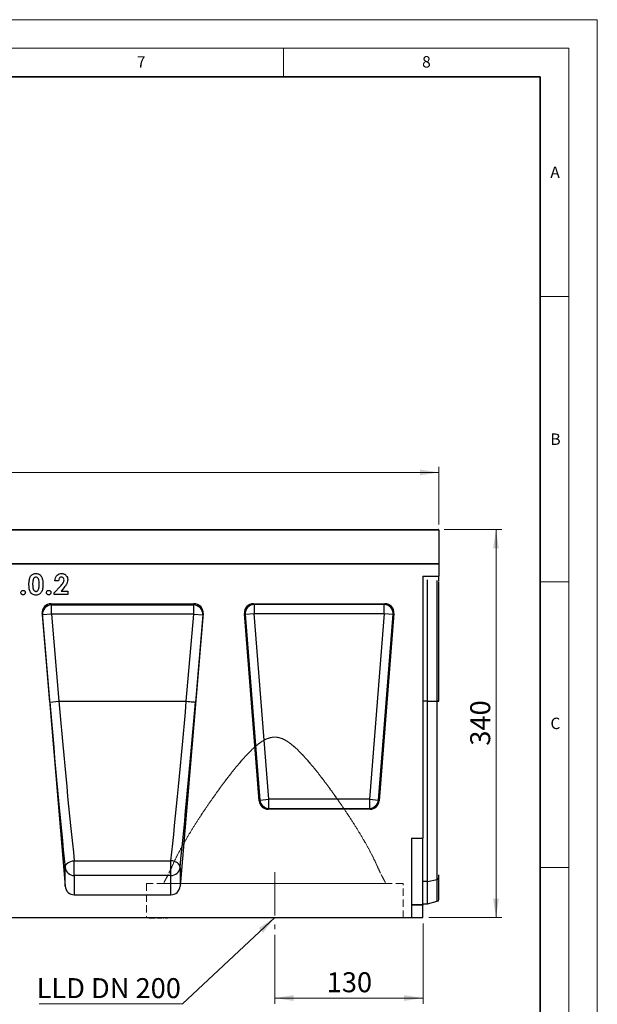
# Model space of a CAD drawing. Units: millimetres. Extents: x 0 to 420, y 0 to 297.
# Drawn here: x 319 to 420, y 125 to 297 of the extents above; entities that cross this region are included whole.
import ezdxf

# ---------------------------------------------------------------- set-up
doc = ezdxf.new("R2010")
doc.units = ezdxf.units.MM
doc.linetypes.add('CENTERX2', pattern=[20.32, 12.7, -2.54, 2.54, -2.54])
doc.linetypes.add('HIDDEN', pattern=[1.905, 1.27, -0.635])
doc.styles.add('SLDTEXTSTYLE0', font='TXT', dxfattribs={"width": 0.605})
doc.styles.add('SLDTEXTSTYLE1', font='TXT', dxfattribs={"width": 0.75})
doc.styles.add('SLDTEXTSTYLE3', font='TXT', dxfattribs={"width": 0.7})
doc.dimstyles.new('SLDDIMSTYLE2', dxfattribs={"dimtxt": 3.5, "dimasz": 3.302, "dimexe": 0, "dimexo": 0.0625, "dimgap": 0.875, "dimtad": 1, "dimlfac": 5, "dimrnd": 1e-09, "dimzin": 12, "dimdsep": 46, "dimtxsty": 'SLDTEXTSTYLE1', "dimsah": 1, "dimcen": 0.09, "dimadec": 0, "dimazin": 3, "dimtfac": 1, "dimtofl": 0, "dimtmove": 0, "dimatfit": 3, "dimfxl": 1, "dimfrac": 2, "dimtolj": 1, "dimtzin": 12, "dimarcsym": 0})
doc.dimstyles.new('SLDDIMSTYLE3', dxfattribs={"dimtxt": 3.5, "dimasz": 3.302, "dimexe": 0, "dimexo": 0.0625, "dimgap": 0.875, "dimtad": 1, "dimdec": 0, "dimlfac": 5, "dimrnd": 1e-09, "dimzin": 12, "dimdsep": 46, "dimtxsty": 'SLDTEXTSTYLE1', "dimsah": 1, "dimcen": 0.09, "dimadec": 0, "dimazin": 3, "dimtfac": 1, "dimtdec": 0, "dimtofl": 0, "dimtmove": 0, "dimatfit": 3, "dimfxl": 1, "dimfrac": 2, "dimtolj": 1, "dimtzin": 12, "dimarcsym": 0})
doc.dimstyles.new('SLDDIMSTYLE4', dxfattribs={"dimtxt": 0.18, "dimasz": 3.302, "dimexe": 0, "dimexo": 0.0625, "dimgap": 0, "dimtad": 0, "dimtih": 1, "dimtoh": 1, "dimdec": 0, "dimrnd": 1e-09, "dimzin": 0, "dimdsep": 46, "dimtxsty": 'Standard', "dimsah": 1, "dimcen": 0.09, "dimadec": 0, "dimazin": 0, "dimtfac": 3.302, "dimtdec": 0, "dimtofl": 0, "dimtmove": 0, "dimatfit": 3, "dimfxl": 1, "dimfrac": 2, "dimtolj": 1, "dimtzin": 0, "dimarcsym": 0})

# ---------------------------------------------------------------- blocks, each defined once
blk = doc.blocks.new('_D_7')
at = {"color": 179, "linetype": 'Continuous', "lineweight": 18}
for p, q in [((393.14, 207.69), (403.24, 207.69)), ((402.24, 139.7), (402.24, 207.69)), ((390.44, 139.7), (403.24, 139.7))]:
    blk.add_line(p, q, dxfattribs=at)
for points in [[(402.24, 207.69), (401.73, 204.39), (402.74, 204.39)], [(402.24, 139.7), (402.74, 143), (401.73, 143)]]:
    blk.add_solid(points, dxfattribs=at)
at = {"color": 179, "linetype": 'Continuous', "lineweight": 18, "insert": (397.72, 169.82), "char_height": 3.5, "attachment_point": 1, "rotation": 90, "style": 'SLDTEXTSTYLE1'}
blk.add_mtext('340', dxfattribs=at)
blk = doc.blocks.new('_D_8')
at = {"color": 179, "linetype": 'Continuous', "lineweight": 18}
for p, q in [((192.24, 208.59), (192.24, 218.69)), ((192.24, 217.69), (392.24, 217.69)), ((392.24, 208.59), (392.24, 218.69))]:
    blk.add_line(p, q, dxfattribs=at)
for points in [[(192.24, 217.69), (195.54, 217.19), (195.54, 218.2)], [(392.24, 217.69), (388.93, 218.2), (388.93, 217.19)]]:
    blk.add_solid(points, dxfattribs=at)
at = {"color": 179, "linetype": 'Continuous', "lineweight": 18, "insert": (287.06, 222.21), "char_height": 3.5, "attachment_point": 1, "style": 'SLDTEXTSTYLE1'}
blk.add_mtext('1000', dxfattribs=at)
blk = doc.blocks.new('_D_9')
at = {"color": 179, "linetype": 'Continuous', "lineweight": 18}
for p, q in [((389.44, 138.7), (389.44, 124.61)), ((363.44, 136.7), (363.44, 124.61)), ((389.44, 125.61), (363.44, 125.61))]:
    blk.add_line(p, q, dxfattribs=at)
for points in [[(363.44, 125.61), (366.74, 125.11), (366.74, 126.12)], [(389.44, 125.61), (386.13, 126.12), (386.13, 125.11)]]:
    blk.add_solid(points, dxfattribs=at)
at = {"color": 179, "linetype": 'Continuous', "lineweight": 18, "insert": (372.56, 130.13), "char_height": 3.5, "attachment_point": 1, "style": 'SLDTEXTSTYLE1'}
blk.add_mtext('130', dxfattribs=at)
blk = doc.blocks.new('SW_NOTE_0_5')
at = {"color": 0, "linetype": 'Continuous', "lineweight": 18}
blk.add_line((-25.15, 0), (0, 0), dxfattribs=at)
at = {"color": 0, "linetype": 'Continuous', "lineweight": 18, "insert": (-25.6, 4.52), "char_height": 3.5, "attachment_point": 1, "style": 'SLDTEXTSTYLE3'}
blk.add_mtext('LLD DN 200', dxfattribs=at)

msp = doc.modelspace()

# ---------------------------------------------------------------- linework, layer by layer
at = {"color": 7, "linetype": 'Continuous', "lineweight": 18}
for p, q in [((0, 297), (420, 297)), ((420, 0), (420, 297)), ((15, 292), (415, 292)), ((365, 292), (365, 287)), ((415, 292), (415, 5)), ((410, 248.5), (415, 248.5)), ((410, 198.5), (415, 198.5)), ((410, 148.5), (415, 148.5))]:
    msp.add_line(p, q, dxfattribs=at)
at = {"color": 7, "linetype": 'Continuous', "lineweight": 35}
for p, q in [((410, 287), (20, 287)), ((410, 5), (410, 287))]:
    msp.add_line(p, q, dxfattribs=at)
at = {"color": 7, "linetype": 'Continuous', "lineweight": 25}
for p, q in [((392.2352, 207.595), (292.2352, 207.595)), ((292.3352, 207.695), (392.1352, 207.695)), ((392.2352, 207.595), (392.2352, 201.6953)), ((192.2352, 201.6953), (392.2352, 201.6953)), ((392.2352, 201.6953), (292.2352, 201.6953)), ((392.2352, 201.6953), (392.2352, 199.4976)), ((325.5353, 198.6953), (324.8892, 198.6953)), ((389.4352, 199.4976), (392.2352, 199.4976)), ((389.4352, 199.4976), (389.4352, 153.6153)), ((390.2352, 177.5953), (390.2352, 198.8993)), ((392.2352, 198.7105), (392.2352, 199.4976)), ((392.2352, 177.5953), (392.2352, 198.5759)), ((324.7969, 196.6227), (325.8627, 197.757)), ((326.361, 197.3258), (325.9853, 196.8953)), ((325.9853, 196.8953), (327.1969, 196.8953)), ((327.1969, 196.8953), (327.1969, 196.2953)), ((324.7969, 196.2953), (324.7969, 196.6227)), ((327.1969, 196.2953), (324.7969, 196.2953)), ((324.2502, 194.6953), (349.2881, 194.6953)), ((324.2502, 194.6953), (324.3063, 194.4672)), ((324.3063, 194.4672), (349.2321, 194.4672)), ((324.3063, 192.8828), (324.3063, 194.4672)), ((349.2321, 194.4672), (349.2881, 194.6953)), ((349.2321, 192.8828), (349.2321, 194.4672)), ((359.7102, 194.6953), (382.7601, 194.6953)), ((359.856, 194.5606), (359.7102, 194.6953)), ((382.6143, 194.5606), (359.856, 194.5606)), ((359.856, 194.5606), (359.856, 192.9667)), ((382.7601, 194.6953), (382.6143, 194.5606)), ((382.6143, 192.9667), (382.6143, 194.5606)), ((322.6628, 192.9499), (326.6974, 145.2073)), ((322.7123, 192.7481), (322.6628, 192.9499)), ((324.3063, 192.8828), (322.7123, 192.7481)), ((324.0043, 177.4606), (322.7123, 192.7481)), ((324.3063, 192.8828), (325.5982, 177.5953)), ((349.2321, 192.8828), (324.3063, 192.8828)), ((350.8755, 192.9499), (346.8409, 145.2073)), ((347.9402, 177.5953), (349.2321, 192.8828)), ((349.2321, 192.8828), (350.826, 192.7481)), ((350.826, 192.7481), (349.5341, 177.4606)), ((350.8755, 192.9499), (350.826, 192.7481)), ((360.7189, 160.1634), (358.1213, 192.9756)), ((358.1213, 192.9756), (358.2671, 192.8409)), ((358.2671, 192.8409), (359.856, 192.9667)), ((358.2671, 192.8409), (360.8434, 160.2981)), ((362.4323, 160.4239), (359.856, 192.9667)), ((359.856, 192.9667), (382.6143, 192.9667)), ((382.6143, 192.9667), (380.038, 160.4239)), ((381.6269, 160.2981), (384.2032, 192.8409)), ((384.349, 192.9756), (381.7514, 160.1634)), ((382.6143, 192.9667), (384.2032, 192.8409)), ((384.2032, 192.8409), (384.349, 192.9756)), ((324.0043, 177.4606), (325.5982, 177.5953)), ((325.5982, 177.5953), (347.9402, 177.5953)), ((390.2352, 177.5953), (391.9486, 177.5953)), ((390.2352, 146.0387), (390.2352, 177.5953)), ((391.9486, 146.3733), (391.9486, 177.5953)), ((360.8434, 160.2981), (362.4323, 160.4239)), ((362.4323, 158.8299), (362.4323, 160.4239)), ((380.038, 160.4239), (362.4323, 160.4239)), ((380.038, 160.4239), (380.038, 158.8299)), ((380.038, 160.4239), (381.6269, 160.2981)), ((360.8434, 160.2981), (360.7189, 160.1634)), ((362.3079, 158.6953), (362.4323, 158.8299)), ((380.1624, 158.6953), (362.3079, 158.6953)), ((362.4323, 158.8299), (380.038, 158.8299)), ((380.038, 158.8299), (380.1624, 158.6953)), ((381.7514, 160.1634), (381.6269, 160.2981)), ((387.4352, 153.6153), (387.4352, 139.6953)), ((387.4352, 153.6153), (389.4352, 153.6153)), ((389.4352, 142.0121), (389.4352, 153.6153)), ((326.6974, 145.2073), (326.6974, 148.483)), ((328.2913, 149.664), (345.247, 149.664)), ((328.2913, 147.0722), (328.2913, 149.664)), ((345.247, 147.0722), (345.247, 149.664)), ((346.8409, 148.483), (346.8409, 145.2073)), ((328.2913, 147.0722), (328.2913, 143.6953)), ((345.247, 147.0722), (328.2913, 147.0722)), ((345.247, 143.6953), (345.247, 147.0722)), ((392.2352, 146.5905), (392.2352, 147.2044)), ((390.2352, 146.0387), (391.9486, 146.3733)), ((390.2352, 142.0953), (390.2352, 146.0387)), ((392.2352, 142.8524), (392.2352, 146.5905)), ((328.2913, 143.6953), (345.247, 143.6953)), ((387.4352, 142.0121), (389.4352, 142.0121)), ((389.4352, 141.8693), (387.4352, 141.8693)), ((389.4352, 142.0953), (390.2352, 142.0953)), ((389.4352, 142.0121), (389.4352, 141.8693)), ((389.4352, 139.6953), (389.4352, 141.8693)), ((390.2352, 142.0953), (391.9486, 142.5544)), ((187.8352, 139.6953), (387.4352, 139.6953)), ((341.3809, 139.6553), (341.3809, 139.6953)), ((341.3809, 139.6553), (342.3807, 139.6553)), ((341.6542, 139.6553), (341.6542, 139.6503)), ((341.8169, 139.6553), (341.8169, 139.6503)), ((342.3807, 139.6953), (342.3807, 139.6553)), ((342.3891, 139.6503), (342.3891, 139.6953)), ((342.4111, 139.6553), (342.4111, 139.6953)), ((342.4194, 139.6553), (342.4222, 139.6553)), ((342.4222, 139.6553), (342.4222, 139.6953)), ((342.4222, 139.6553), (342.465, 139.6553)), ((342.465, 139.6553), (342.465, 139.6953)), ((342.465, 139.6553), (342.4754, 139.6553)), ((342.4754, 139.6553), (342.4754, 139.6953)), ((342.5498, 139.6503), (342.5498, 139.6953)), ((342.6735, 139.6503), (342.6735, 139.6953)), ((342.7553, 139.6553), (342.7904, 139.6553)), ((342.8347, 139.6503), (342.8347, 139.6953)), ((342.8697, 139.6553), (342.873, 139.6553)), ((342.873, 139.6953), (342.873, 139.6553)), ((342.873, 139.6553), (343.2886, 139.6553)), ((343.2886, 139.6553), (343.2886, 139.6953)), ((343.2886, 139.6553), (343.3347, 139.6553)), ((343.3347, 139.6553), (343.3347, 139.6953)), ((343.3347, 139.6553), (343.5131, 139.6553)), ((343.4314, 139.6503), (343.4314, 139.6553)), ((343.5131, 139.6553), (343.5131, 139.6953)), ((343.5131, 139.6553), (343.5562, 139.6553)), ((343.5562, 139.6553), (343.5562, 139.6953)), ((343.5562, 139.6553), (343.6433, 139.6553)), ((343.6433, 139.6553), (343.6433, 139.6953)), ((343.8345, 139.6503), (343.8345, 139.6953)), ((343.8695, 139.6553), (344.0248, 139.6553)), ((344.0248, 139.6553), (344.0248, 139.6953)), ((344.2888, 139.6503), (344.2888, 139.6953)), ((344.3145, 139.6553), (344.6489, 139.6553)), ((344.6489, 139.6553), (344.6489, 139.6953)), ((362.2569, 139.6553), (362.2569, 139.6953)), ((362.5944, 139.6953), (362.5944, 139.6553)), ((362.9319, 139.6553), (362.9319, 139.6953)), ((363.1119, 139.6953), (363.1119, 139.6553)), ((363.7417, 139.6953), (363.7417, 139.6553)), ((363.9669, 139.6953), (363.9669, 139.6553)), ((364.6419, 139.6553), (364.6419, 139.6953)), ((387.4352, 139.6953), (389.4352, 139.6953))]:
    msp.add_line(p, q, dxfattribs=at)
at = {"color": 8, "linetype": 'Continuous', "lineweight": 25}
for p, q in [((391.9486, 177.5953), (391.9486, 198.7848)), ((390.2352, 177.5953), (389.4352, 177.5953)), ((390.2352, 146.0387), (389.4352, 146.0387)), ((391.9486, 142.5544), (391.9486, 146.3733))]:
    msp.add_line(p, q, dxfattribs=at)
at = {"color": 179, "linetype": 'CENTERX2', "lineweight": 18, "ltscale": 0.6}
msp.add_line((363.4352, 147.6653), (363.4352, 137.6953), dxfattribs=at)
at = {"color": 7, "linetype": 'HIDDEN', "lineweight": 18}
for p, q in [((385.9352, 145.6653), (340.9352, 145.6653)), ((340.9352, 145.6653), (340.9352, 139.6953)), ((343.9352, 145.7005), (343.9352, 145.6653)), ((343.9352, 145.6653), (382.9352, 145.6653)), ((382.9352, 145.6653), (382.9352, 145.7005)), ((385.9352, 139.6953), (385.9352, 145.6653)), ((340.9352, 139.6953), (385.9352, 139.6953))]:
    msp.add_line(p, q, dxfattribs=at)
at = {"color": 7, "linetype": 'Continuous', "lineweight": 25, "flags": 128}
for points in [[(347.9402, 177.5953), (348.2468, 177.5693), (348.542, 177.5444), (348.8147, 177.5214), (349.0547, 177.5011), (349.2532, 177.4843), (349.4026, 177.4717), (349.4974, 177.4637), (349.5341, 177.4606)], [(326.6974, 148.483), (326.7174, 148.6938), (326.8008, 148.9016), (326.9444, 149.0979), (327.1422, 149.2749), (327.3863, 149.4254), (327.6669, 149.5433), (327.9727, 149.624), (328.2913, 149.664)], [(346.8409, 148.483), (346.8209, 148.6938), (346.7375, 148.9016), (346.5939, 149.0979), (346.3961, 149.2749), (346.152, 149.4254), (345.8714, 149.5433), (345.5656, 149.624), (345.247, 149.664)]]:
    msp.add_lwpolyline(points, dxfattribs=at)
at = {"color": 7, "linetype": 'Continuous', "lineweight": 25}
for centre, radius, start, end in [((392.1352, 207.595), 0.1, 0, 90), ((324.3069, 192.8681), 1.5991, 90.023887, 184.304995), ((349.2314, 192.8681), 1.5991, 355.695005, 89.976113), ((359.8718, 192.9521), 1.6085, 90.561074, 183.965401), ((382.5986, 192.9521), 1.6085, 356.034599, 89.438926), ((362.4453, 160.4379), 1.608, 184.987495, 269.538981), ((380.0251, 160.4379), 1.608, 270.461019, 355.012505), ((328.2676, 148.6512), 1.5792, 186.116219, 270.859187), ((345.2707, 148.6512), 1.5792, 269.140813, 353.883781), ((391.9055, 146.7278), 0.3571, 276.924751, 337.386338), ((391.845, 142.9407), 0.4, 285, 347.246531)]:
    msp.add_arc(centre, radius, start, end, dxfattribs=at)
for centre, major_axis, ratio, start_param, end_param in [((324.2579, 193.0795), (-0.3856, 1.57), 0.98968997, 6.0447172, 7.69582713), ((349.2804, 193.0795), (0.3856, 1.57), 0.98968997, 4.87054349, 6.52165341), ((359.7234, 193.0891), (1.1849, -1.0948), 0.99179208, 2.32080288, 3.96238243), ((382.7469, 193.0891), (-1.1849, -1.0948), 0.99179208, 2.32080288, 3.96238243), ((325.0076, 177.4606), (-3.7464, 44.3099), 0.02248309, 1.56889591, 2.28172175), ((326.6015, 177.5953), (-3.7466, 42.7099), 0.02331272, 1.56875186, 2.28157768), ((346.9368, 177.5953), (3.7466, 42.7099), 0.02331272, 4.00160763, 4.71443345), ((348.5307, 177.4606), (3.7464, 44.3099), 0.02248309, 4.00146356, 4.7142894), ((362.3191, 160.3014), (1.0935, 1.1835), 0.99298023, 2.39920571, 3.8839796), ((380.1512, 160.3014), (-1.0935, 1.1835), 0.99298023, 2.39920571, 3.8839796), ((328.2913, 145.3517), (0, 1.6564), 0.96592583, 1.65806279, 3.14159265), ((345.247, 145.3517), (0, 1.6564), 0.96592583, 3.14159265, 4.62512252)]:
    msp.add_ellipse(centre, major_axis=major_axis, ratio=ratio, start_param=start_param, end_param=end_param, dxfattribs=at)
for points, knots in [([(320.3522, 198.0599), (320.3618, 198.3375), (320.375, 198.7242), (320.4924, 199.2093), (320.5961, 199.4017), (320.6479, 199.4979)], [0, 0, 0, 0, 0.55997623, 0.78010893, 1, 1, 1, 1]), ([(320.6479, 199.4979), (320.7098, 199.5783), (320.8335, 199.7389), (321.1425, 199.9447), (321.4046, 199.9713), (321.5645, 199.9876)], [0, 0, 0, 0, 0.28073233, 0.56110948, 1, 1, 1, 1]), ([(321.5804, 199.3414), (321.5147, 199.3338), (321.3836, 199.3185), (321.2189, 199.1963), (321.1217, 199.0231), (321.0418, 198.773), (321.0046, 198.4455), (321.0005, 198.1837), (320.9984, 198.0527)], [0, 0, 0, 0, 0.12460329, 0.2490747, 0.37390632, 0.49907619, 0.74941361, 1, 1, 1, 1]), ([(321.5645, 199.9876), (321.6713, 199.981), (321.8849, 199.9679), (322.1839, 199.8384), (322.4278, 199.6253), (322.6522, 199.2585), (322.7842, 198.7329), (322.7936, 198.3071), (322.7984, 198.0938)], [0, 0, 0, 0, 0.1250479, 0.24991146, 0.37475122, 0.49982351, 0.74949097, 1, 1, 1, 1]), ([(322.1522, 198.0938), (322.1497, 198.2203), (322.1447, 198.4731), (322.0993, 198.85), (321.9699, 199.1468), (321.7713, 199.318), (321.644, 199.3336), (321.5804, 199.3414)], [0, 0, 0, 0, 0.25104341, 0.5018695, 0.7505889, 0.87540218, 1, 1, 1, 1]), ([(324.8892, 198.6953), (324.9086, 198.8783), (324.9473, 199.2435), (325.2325, 199.6861), (325.6376, 199.9509), (325.9261, 199.9753), (326.0704, 199.9876)], [0, 0, 0, 0, 0.28063752, 0.55992751, 0.77978221, 1, 1, 1, 1]), ([(326.0336, 199.3414), (325.9489, 199.3267), (325.7791, 199.2972), (325.5756, 199.046), (325.5506, 198.8283), (325.5353, 198.6953)], [0, 0, 0, 0, 0.27875482, 0.55927323, 1, 1, 1, 1]), ([(325.8627, 197.757), (325.9457, 197.8465), (326.1116, 198.0255), (326.3183, 198.2952), (326.4667, 198.5763), (326.4919, 198.7672), (326.5045, 198.8626)], [0, 0, 0, 0, 0.28039929, 0.56063821, 0.78061767, 1, 1, 1, 1]), ([(326.5045, 198.8626), (326.4976, 198.9332), (326.4838, 199.0744), (326.3592, 199.2356), (326.2002, 199.3293), (326.0892, 199.3374), (326.0336, 199.3414)], [0, 0, 0, 0, 0.279841056, 0.559184982, 0.779391053, 1, 1, 1, 1]), ([(326.0704, 199.9876), (326.2304, 199.9714), (326.5501, 199.9392), (326.9038, 199.6417), (327.1085, 199.2819), (327.1367, 199.0326), (327.1507, 198.908)], [0, 0, 0, 0, 0.27974791, 0.5589635, 0.77963265, 1, 1, 1, 1]), ([(327.1507, 198.908), (327.1308, 198.74), (327.091, 198.4036), (326.8103, 197.8604), (326.5315, 197.5286), (326.361, 197.3258)], [0, 0, 0, 0, 0.27943966, 0.55947484, 1, 1, 1, 1]), ([(318.9376, 196.6429), (318.9444, 196.7007), (318.9579, 196.8164), (319.0654, 196.9433), (319.1935, 197.0225), (319.2844, 197.03), (319.3299, 197.0337)], [0, 0, 0, 0, 0.27962211, 0.55914514, 0.77947406, 1, 1, 1, 1]), ([(319.3299, 196.2491), (319.272, 196.256), (319.156, 196.2699), (319.028, 196.3771), (318.9499, 196.5064), (318.9417, 196.5974), (318.9376, 196.6429)], [0, 0, 0, 0, 0.27956516, 0.55942252, 0.77969984, 1, 1, 1, 1]), ([(319.3299, 197.0337), (319.3878, 197.0271), (319.5035, 197.0139), (319.6309, 196.907), (319.7105, 196.7791), (319.7183, 196.6883), (319.7222, 196.6429)], [0, 0, 0, 0, 0.279536051, 0.559447389, 0.779705384, 1, 1, 1, 1]), ([(319.7222, 196.6429), (319.7154, 196.5849), (319.7016, 196.469), (319.5944, 196.3414), (319.4667, 196.2608), (319.3755, 196.253), (319.3299, 196.2491)], [0, 0, 0, 0, 0.27955829, 0.55926301, 0.77958788, 1, 1, 1, 1]), ([(321.5832, 196.2029), (321.4778, 196.2088), (321.267, 196.2206), (320.9678, 196.3402), (320.7264, 196.5508), (320.499, 196.909), (320.3665, 197.4288), (320.357, 197.8493), (320.3522, 198.0599)], [0, 0, 0, 0, 0.12509079, 0.24997168, 0.37484823, 0.49991603, 0.74947144, 1, 1, 1, 1]), ([(320.9984, 198.0527), (321.001, 197.929), (321.0062, 197.6817), (321.0545, 197.3135), (321.1912, 197.0256), (321.3939, 196.8701), (321.5182, 196.8561), (321.5804, 196.8491)], [0, 0, 0, 0, 0.2510721, 0.50190778, 0.75040088, 0.87520783, 1, 1, 1, 1]), ([(321.5804, 196.8491), (321.6261, 196.8528), (321.7175, 196.8601), (321.865, 196.9407), (321.9332, 197.0374), (321.9748, 197.0965)], [0, 0, 0, 0, 0.280266453, 0.560444773, 1, 1, 1, 1]), ([(322.7984, 198.0938), (322.7937, 197.8815), (322.7844, 197.4577), (322.6539, 196.9346), (322.4376, 196.5666), (322.2025, 196.3448), (321.9018, 196.2205), (321.6895, 196.2088), (321.5832, 196.2029)], [0, 0, 0, 0, 0.2505166, 0.50021105, 0.62530991, 0.75013102, 0.87492633, 1, 1, 1, 1]), ([(321.9748, 197.0965), (322.0139, 197.1838), (322.0922, 197.3586), (322.1414, 197.6988), (322.1481, 197.944), (322.1522, 198.0938)], [0, 0, 0, 0, 0.2794999, 0.55965857, 1, 1, 1, 1]), ([(323.4284, 196.6429), (323.4351, 196.7007), (323.4486, 196.8164), (323.5562, 196.9433), (323.6843, 197.0225), (323.7752, 197.03), (323.8207, 197.0337)], [0, 0, 0, 0, 0.27962211, 0.55914514, 0.77947406, 1, 1, 1, 1]), ([(323.8207, 196.2491), (323.7628, 196.256), (323.6468, 196.2699), (323.5187, 196.3771), (323.4407, 196.5064), (323.4325, 196.5974), (323.4284, 196.6429)], [0, 0, 0, 0, 0.27956516, 0.55942252, 0.77969984, 1, 1, 1, 1]), ([(323.8207, 197.0337), (323.8785, 197.0271), (323.9943, 197.0139), (324.1217, 196.907), (324.2012, 196.7791), (324.2091, 196.6883), (324.213, 196.6429)], [0, 0, 0, 0, 0.27953605, 0.55944739, 0.77970538, 1, 1, 1, 1]), ([(324.213, 196.6429), (324.2061, 196.5849), (324.1923, 196.469), (324.0852, 196.3414), (323.9574, 196.2608), (323.8663, 196.253), (323.8207, 196.2491)], [0, 0, 0, 0, 0.27955829, 0.55926301, 0.77958788, 1, 1, 1, 1])]:
    msp.add_open_spline(points, degree=3, knots=knots, dxfattribs=at)
for points in [[(391.9486, 177.5953), (391.9828, 177.5953), (392.0514, 177.5953), (392.1365, 177.5952), (392.2028, 177.5952), (392.2244, 177.5952), (392.2352, 177.5952)], [(392.2352, 177.5953), (392.2244, 177.5953), (392.2028, 177.5953), (392.1365, 177.5953), (392.0514, 177.5953), (391.9828, 177.5953), (391.9486, 177.5953)]]:
    msp.add_open_spline(points, degree=3, dxfattribs=at)
at = {"color": 7, "linetype": 'HIDDEN', "lineweight": 18}
for points, knots in [([(381.4402, 148.6617), (381.1904, 149.2033), (380.6908, 150.2866), (379.7799, 152.0022), (378.768, 153.7757), (377.6552, 155.6024), (376.4643, 157.4609), (375.203, 159.3425), (373.8616, 161.2582), (372.4484, 163.2047), (370.9499, 165.1629), (369.579, 166.8294), (368.3597, 168.1989), (367.3083, 169.2694), (366.352, 170.0996), (365.5084, 170.6771), (364.8702, 171.0108), (364.2401, 171.2286), (363.6386, 171.327), (363.0212, 171.306), (362.3595, 171.1542), (361.6698, 170.8549), (360.8492, 170.3459), (359.9731, 169.6444), (359.0531, 168.76), (358.1743, 167.8288), (357.0747, 166.5687), (355.7801, 164.9824), (354.3232, 163.0704), (352.9207, 161.1351), (351.5651, 159.1939), (350.2687, 157.2521), (349.0831, 155.3903), (348.0088, 153.6149), (347.046, 151.9199), (346.1656, 150.2575), (345.6753, 149.1936), (345.4302, 148.6617)], [0, 0, 0, 0, 0.03754594, 0.07509759, 0.113431, 0.15176832, 0.18997566, 0.22821722, 0.26643126, 0.30575218, 0.3451009, 0.38441054, 0.40769865, 0.43105712, 0.45437242, 0.46635102, 0.47830773, 0.48751584, 0.49697792, 0.50620529, 0.51577883, 0.52808439, 0.54070708, 0.56033783, 0.57999849, 0.60007807, 0.62016127, 0.65852792, 0.69692936, 0.73530472, 0.77478237, 0.81429046, 0.85376021, 0.8899948, 0.9262262, 0.96311577, 1, 1, 1, 1]), ([(345.4302, 148.6617), (345.6799, 149.2033), (346.1795, 150.2866), (347.0904, 152.0022), (348.1023, 153.7757), (349.2152, 155.6024), (350.406, 157.4609), (351.6673, 159.3425), (353.0087, 161.2582), (354.4219, 163.2047), (355.9204, 165.1629), (357.2913, 166.8294), (358.5106, 168.1989), (359.562, 169.2694), (360.5184, 170.0996), (361.3619, 170.6771), (362.0001, 171.0108), (362.6302, 171.2286), (363.2317, 171.327), (363.8492, 171.306), (364.5109, 171.1542), (365.2006, 170.8549), (366.0212, 170.3459), (366.8972, 169.6444), (367.8172, 168.76), (368.696, 167.8288), (369.7957, 166.5687), (371.0902, 164.9824), (372.5471, 163.0704), (373.9496, 161.1351), (375.3052, 159.1939), (376.6017, 157.2521), (377.7873, 155.3903), (378.8616, 153.6149), (379.8243, 151.9199), (380.7047, 150.2575), (381.195, 149.1936), (381.4402, 148.6617)], [0, 0, 0, 0, 0.03754594, 0.07509759, 0.113431, 0.15176832, 0.18997566, 0.22821722, 0.26643126, 0.30575218, 0.3451009, 0.38441054, 0.40769865, 0.43105712, 0.45437242, 0.46635102, 0.47830773, 0.48751584, 0.49697792, 0.50620529, 0.51577883, 0.52808439, 0.54070708, 0.56033783, 0.57999849, 0.60007807, 0.62016127, 0.65852792, 0.69692936, 0.73530472, 0.77478237, 0.81429046, 0.85376021, 0.8899948, 0.9262262, 0.96311577, 1, 1, 1, 1]), ([(345.4302, 148.6617), (345.3428, 148.4677), (345.1676, 148.0787), (344.9163, 147.557), (344.6797, 147.0836), (344.4677, 146.6744), (344.2857, 146.3324), (344.1371, 146.059), (344.0236, 145.8535), (343.9586, 145.737), (343.9315, 145.6888), (343.9412, 145.706), (343.9403, 145.7044), (343.9894, 145.7921), (344.0965, 145.9851), (344.3098, 146.3744), (344.6454, 147.0137), (345.0284, 147.7783), (345.2956, 148.3658), (345.4302, 148.6617)], [0, 0, 0, 0, 0.05404261, 0.10841379, 0.16386194, 0.21970752, 0.27376068, 0.32823625, 0.38412564, 0.44053867, 0.489912, 0.50009568, 0.53966376, 0.59060787, 0.64195914, 0.73685582, 0.83414217, 0.91645281, 1, 1, 1, 1]), ([(381.4402, 148.6617), (381.5275, 148.4677), (381.7027, 148.0787), (381.954, 147.557), (382.1906, 147.0836), (382.4026, 146.6744), (382.5846, 146.3324), (382.7332, 146.059), (382.8467, 145.8535), (382.9117, 145.737), (382.9388, 145.6888), (382.9292, 145.706), (382.93, 145.7044), (382.8809, 145.7921), (382.7738, 145.9851), (382.5605, 146.3744), (382.2249, 147.0137), (381.8419, 147.7783), (381.5747, 148.3658), (381.4402, 148.6617)], [0, 0, 0, 0, 0.05404261, 0.10841379, 0.16386194, 0.21970752, 0.27376068, 0.32823625, 0.38412564, 0.44053867, 0.489912, 0.50009568, 0.53966376, 0.59060787, 0.64195914, 0.73685582, 0.83414217, 0.91645281, 1, 1, 1, 1])]:
    msp.add_open_spline(points, degree=3, knots=knots, dxfattribs=at)

# ---------------------------------------------------------------- block references
at = {"color": 179, "linetype": 'Continuous', "lineweight": 18}
msp.add_blockref('SW_NOTE_0_5', (347.2967, 124.578), dxfattribs=at)

# ---------------------------------------------------------------- texts
at = {"color": 7, "linetype": 'Continuous', "lineweight": 18, "char_height": 2, "attachment_point": 2, "style": 'SLDTEXTSTYLE0'}
for s, insert in [('7', (340.0216, 290.5954)), ('8', (390.0377, 290.6215)), ('A', (412.5951, 271.2798)), ('B', (412.6717, 224.5121)), ('C', (412.6491, 174.728))]:
    msp.add_mtext(s, dxfattribs=dict(at, insert=insert))

# ---------------------------------------------------------------- dimensions: what is measured, and where the dimension line sits
at = {"color": 179, "linetype": 'Continuous', "lineweight": 18}
for base, p1, p2, dimstyle, picture, middle in [((392.2352, 217.695), (192.2352, 207.595), (392.2352, 207.595), 'SLDDIMSTYLE2', '_D_8', (292.2352, 217.695)), ((363.4352, 125.6133), (389.4352, 139.6953), (363.4352, 137.6953), 'SLDDIMSTYLE3', '_D_9', (376.4352, 125.6133))]:
    dim = msp.add_linear_dim(base=base, p1=p1, p2=p2, dimstyle=dimstyle, dxfattribs=at)
    dim.commit()
    dim.dimension.update_dxf_attribs({"geometry": picture, "text_midpoint": middle, "dimtype": 160})
dim = msp.add_linear_dim(base=(402.2356, 207.695), p1=(389.4352, 139.6953), p2=(392.1352, 207.695), angle=90, dimstyle='SLDDIMSTYLE2', dxfattribs=at)
dim.commit()
dim.dimension.update_dxf_attribs({"geometry": '_D_7', "text_midpoint": (402.2356, 173.6951), "dimtype": 160})

# ---------------------------------------------------------------- leaders
msp.add_leader([(363.4352, 139.7277), (347.2967, 124.578)], dimstyle='SLDDIMSTYLE4', dxfattribs=at)

doc.saveas('drawing.dxf')
